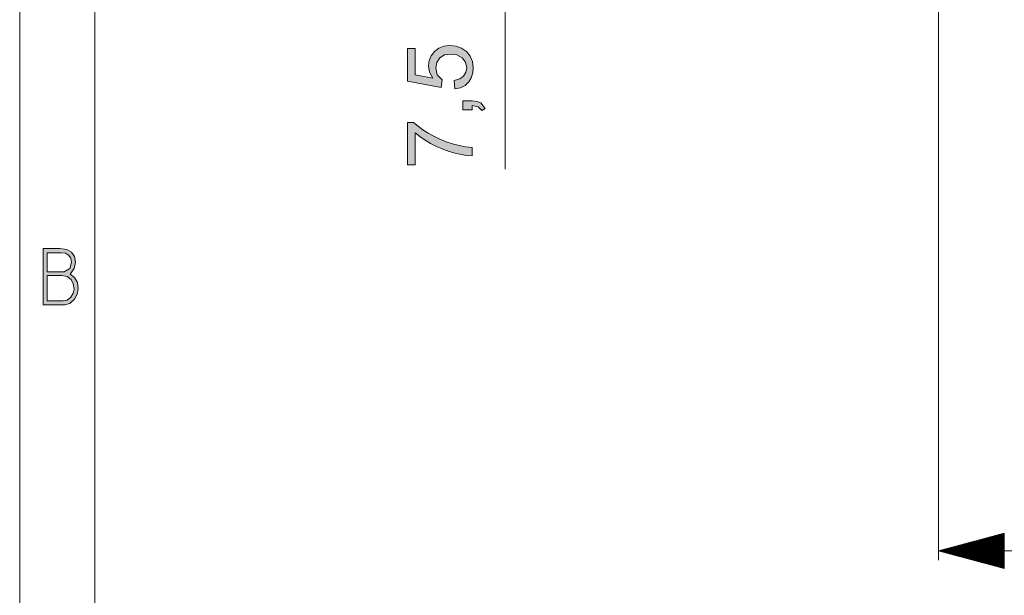
# Model space of a CAD drawing. Units: millimetres. Extents: x 20 to 414, y 6 to 291.
# Drawn here: x 20 to 72, y 200 to 231 of the extents above; entities that cross this region are included whole.
import ezdxf

# ---------------------------------------------------------------- set-up
doc = ezdxf.new("R2010")
doc.units = ezdxf.units.MM
doc.header["$MEASUREMENT"] = 0
doc.layers.add('Capa 1', color=7, linetype='Continuous', lineweight=0)

msp = doc.modelspace()

# ---------------------------------------------------------------- hatches: boundary and pattern name
at = {"layer": 'Capa 1', "transparency": 33554687}
for points in [[(41.982, 227.566), (41.817, 227.892), (41.762, 228.23), (41.796, 228.508), (41.9, 228.762), (42.072, 228.991), (42.301, 229.171), (42.575, 229.28), (42.896, 229.316), (43.226, 229.279), (43.521, 229.169), (43.782, 228.986), (43.983, 228.744), (44.104, 228.456), (44.145, 228.122), (44.117, 227.844), (44.035, 227.592), (43.899, 227.365), (43.707, 227.182), (43.463, 227.06), (43.166, 226.998), (43.132, 227.446), (43.422, 227.532), (43.629, 227.68), (43.751, 227.88), (43.791, 228.122), (43.73, 228.418), (43.545, 228.652), (43.269, 228.804), (42.936, 228.855), (42.608, 228.803), (42.356, 228.647), (42.197, 228.41), (42.144, 228.112), (42.228, 227.747), (42.48, 227.477), (42.433, 227.072), (40.633, 227.413), (40.633, 229.149), (41.048, 229.149), (41.048, 227.754)], [(44.085, 226.362), (44.352, 226.333), (44.548, 226.246), (44.775, 225.961), (44.593, 225.844), (44.409, 226.046), (44.085, 226.114), (44.085, 225.873), (43.595, 225.873), (43.595, 226.362)], [(40.964, 225.214), (41.201, 225.013), (41.46, 224.824), (41.74, 224.645), (42.041, 224.478), (42.363, 224.321), (42.699, 224.183), (43.039, 224.069), (43.383, 223.98), (43.732, 223.916), (44.085, 223.877), (44.085, 223.438), (43.794, 223.457), (43.492, 223.502), (43.178, 223.572), (42.854, 223.668), (42.519, 223.789), (42.186, 223.931), (41.873, 224.09), (41.579, 224.264), (41.304, 224.454), (41.048, 224.66), (41.048, 222.948), (40.633, 222.948), (40.633, 225.214)]]:
    msp.add_hatch(color=7, dxfattribs=at).paths.add_polyline_path(points)
h = msp.add_hatch(color=7, dxfattribs=at)
edge = h.paths.add_edge_path()
edge.add_spline(control_points=[(23.118, 216.341), (23.118, 216.341), (23.066, 216.066), (23.066, 216.066), (23.066, 216.066), (22.909, 215.79), (22.909, 215.79), (22.909, 215.79), (22.667, 215.567), (22.667, 215.567), (22.667, 215.567), (22.403, 215.493), (22.403, 215.493), (22.403, 215.493), (21.249, 215.493), (21.249, 215.493), (21.249, 215.493), (21.249, 218.493), (21.249, 218.493), (21.249, 218.493), (22.143, 218.493), (22.143, 218.493), (22.143, 218.493), (22.504, 218.445), (22.504, 218.445), (22.504, 218.445), (22.765, 218.304), (22.765, 218.304), (22.765, 218.304), (22.924, 218.068), (22.924, 218.068), (22.924, 218.068), (22.976, 217.77), (22.976, 217.77), (22.976, 217.77), (22.894, 217.428), (22.894, 217.428), (22.894, 217.428), (22.679, 217.13), (22.679, 217.13), (22.679, 217.13), (22.923, 216.95), (22.923, 216.95), (22.923, 216.95), (23.069, 216.687), (23.069, 216.687), (23.069, 216.687), (23.118, 216.341), (23.118, 216.341)], knot_values=[0, 0, 0, 0, 1, 1, 1, 2, 2, 2, 3, 3, 3, 4, 4, 4, 5, 5, 5, 6, 6, 6, 7, 7, 7, 8, 8, 8, 9, 9, 9, 10, 10, 10, 11, 11, 11, 12, 12, 12, 13, 13, 13, 14, 14, 14, 15, 15, 15, 16, 16, 16, 16], degree=3, periodic=0)
edge = h.paths.add_edge_path()
edge.add_spline(control_points=[(22.76, 217.763), (22.76, 217.763), (22.721, 217.981), (22.721, 217.981), (22.721, 217.981), (22.604, 218.143), (22.604, 218.143), (22.604, 218.143), (22.433, 218.238), (22.433, 218.238), (22.433, 218.238), (22.202, 218.269), (22.202, 218.269), (22.202, 218.269), (21.465, 218.269), (21.465, 218.269), (21.465, 218.269), (21.465, 217.257), (21.465, 217.257), (21.465, 217.257), (22.366, 217.257), (22.366, 217.257), (22.366, 217.257), (22.664, 217.428), (22.664, 217.428), (22.664, 217.428), (22.76, 217.763), (22.76, 217.763)], knot_values=[0, 0, 0, 0, 1, 1, 1, 2, 2, 2, 3, 3, 3, 4, 4, 4, 5, 5, 5, 6, 6, 6, 7, 7, 7, 8, 8, 8, 9, 9, 9, 9], degree=3, periodic=0)
edge = h.paths.add_edge_path()
edge.add_spline(control_points=[(22.894, 216.334), (22.894, 216.334), (22.853, 216.613), (22.853, 216.613), (22.853, 216.613), (22.731, 216.84), (22.731, 216.84), (22.731, 216.84), (22.52, 216.996), (22.52, 216.996), (22.52, 216.996), (22.247, 217.048), (22.247, 217.048), (22.247, 217.048), (21.465, 217.048), (21.465, 217.048), (21.465, 217.048), (21.465, 215.701), (21.465, 215.701), (21.465, 215.701), (22.314, 215.701), (22.314, 215.701), (22.314, 215.701), (22.53, 215.751), (22.53, 215.751), (22.53, 215.751), (22.716, 215.902), (22.716, 215.902), (22.716, 215.902), (22.85, 216.11), (22.85, 216.11), (22.85, 216.11), (22.894, 216.334), (22.894, 216.334)], knot_values=[0, 0, 0, 0, 1, 1, 1, 2, 2, 2, 3, 3, 3, 4, 4, 4, 5, 5, 5, 6, 6, 6, 7, 7, 7, 8, 8, 8, 9, 9, 9, 10, 10, 10, 11, 11, 11, 11], degree=3, periodic=0)

# ---------------------------------------------------------------- linework, layer by layer
at = {"layer": 'Capa 1', "color": 7}
for points in [[(41.982, 227.566), (41.817, 227.892), (41.762, 228.23), (41.796, 228.508), (41.9, 228.762), (42.072, 228.991), (42.301, 229.171), (42.575, 229.28), (42.896, 229.316), (43.226, 229.279), (43.521, 229.169), (43.782, 228.986), (43.983, 228.744), (44.104, 228.456), (44.145, 228.122), (44.117, 227.844), (44.035, 227.592), (43.899, 227.365), (43.707, 227.182), (43.463, 227.06), (43.166, 226.998), (43.132, 227.446), (43.422, 227.532), (43.629, 227.68), (43.751, 227.88), (43.791, 228.122), (43.73, 228.418), (43.545, 228.652), (43.269, 228.804), (42.936, 228.855), (42.608, 228.803), (42.356, 228.647), (42.197, 228.41), (42.144, 228.112), (42.228, 227.747), (42.48, 227.477), (42.433, 227.072), (40.633, 227.413), (40.633, 229.149), (41.048, 229.149), (41.048, 227.754), (41.982, 227.566)], [(44.085, 226.362), (44.352, 226.333), (44.548, 226.246), (44.775, 225.961), (44.593, 225.844), (44.409, 226.046), (44.085, 226.114), (44.085, 225.873), (43.595, 225.873), (43.595, 226.362), (44.085, 226.362)], [(40.964, 225.214), (41.201, 225.013), (41.46, 224.824), (41.74, 224.645), (42.041, 224.478), (42.363, 224.321), (42.699, 224.183), (43.039, 224.069), (43.383, 223.98), (43.732, 223.916), (44.085, 223.877), (44.085, 223.438), (43.794, 223.457), (43.492, 223.502), (43.178, 223.572), (42.854, 223.668), (42.519, 223.789), (42.186, 223.931), (41.873, 224.09), (41.579, 224.264), (41.304, 224.454), (41.048, 224.66), (41.048, 222.948), (40.633, 222.948), (40.633, 225.214), (40.964, 225.214)]]:
    msp.add_lwpolyline(points, dxfattribs=at)
at = {"layer": 'Capa 1', "color": 7, "lineweight": 5}
for points in [[(20, 5.5), (20, 5.5), (20, 290.5), (20, 290.5)], [(24, 9.5), (24, 9.5), (24, 286.5), (24, 286.5)], [(45.835, 271.431), (45.835, 271.431), (45.835, 222.715), (45.835, 222.715)], [(68.905, 270.949), (68.905, 270.949), (68.905, 201.886), (68.905, 201.886)], [(72.405, 203.324), (72.405, 203.324), (68.905, 202.386), (68.905, 202.386)], [(72.405, 202.843), (72.405, 202.843), (70.612, 202.843), (70.612, 202.843)], [(72.405, 202.894), (72.405, 202.894), (70.801, 202.894), (70.801, 202.894)], [(72.405, 202.945), (72.405, 202.945), (70.991, 202.945), (70.991, 202.945)], [(72.405, 202.996), (72.405, 202.996), (71.18, 202.996), (71.18, 202.996)], [(72.405, 203.047), (72.405, 203.047), (71.37, 203.047), (71.37, 203.047)], [(72.405, 203.097), (72.405, 203.097), (71.56, 203.097), (71.56, 203.097)], [(72.405, 203.148), (72.405, 203.148), (71.749, 203.148), (71.749, 203.148)], [(72.405, 203.199), (72.405, 203.199), (71.939, 203.199), (71.939, 203.199)], [(72.405, 203.25), (72.405, 203.25), (72.128, 203.25), (72.128, 203.25)], [(72.405, 203.301), (72.405, 203.301), (72.318, 203.301), (72.318, 203.301)], [(72.405, 203.301), (72.405, 203.301), (72.318, 203.301), (72.318, 203.301)], [(72.405, 201.448), (72.405, 201.448), (72.405, 203.324), (72.405, 203.324)], [(68.905, 202.386), (68.905, 202.386), (136.445, 202.386), (136.445, 202.386)], [(68.905, 202.386), (68.905, 202.386), (72.405, 201.448), (72.405, 201.448)], [(72.405, 202.386), (72.405, 202.386), (68.905, 202.386), (68.905, 202.386)], [(72.405, 202.386), (72.405, 202.386), (68.905, 202.386), (68.905, 202.386)], [(72.405, 202.437), (72.405, 202.437), (69.095, 202.437), (69.095, 202.437)], [(72.405, 202.335), (72.405, 202.335), (69.095, 202.335), (69.095, 202.335)], [(72.405, 202.488), (72.405, 202.488), (69.285, 202.488), (69.285, 202.488)], [(72.405, 202.539), (72.405, 202.539), (69.474, 202.539), (69.474, 202.539)], [(72.405, 202.589), (72.405, 202.589), (69.664, 202.589), (69.664, 202.589)], [(72.405, 202.64), (72.405, 202.64), (69.853, 202.64), (69.853, 202.64)], [(72.405, 202.691), (72.405, 202.691), (70.043, 202.691), (70.043, 202.691)], [(72.405, 202.742), (72.405, 202.742), (70.233, 202.742), (70.233, 202.742)], [(72.405, 202.793), (72.405, 202.793), (70.422, 202.793), (70.422, 202.793)], [(72.405, 202.285), (72.405, 202.285), (69.285, 202.285), (69.285, 202.285)], [(72.405, 202.234), (72.405, 202.234), (69.474, 202.234), (69.474, 202.234)], [(72.405, 202.183), (72.405, 202.183), (69.664, 202.183), (69.664, 202.183)], [(72.405, 202.132), (72.405, 202.132), (69.853, 202.132), (69.853, 202.132)], [(72.405, 202.081), (72.405, 202.081), (70.043, 202.081), (70.043, 202.081)], [(72.405, 202.031), (72.405, 202.031), (70.233, 202.031), (70.233, 202.031)], [(72.405, 201.98), (72.405, 201.98), (70.422, 201.98), (70.422, 201.98)], [(72.405, 201.929), (72.405, 201.929), (70.612, 201.929), (70.612, 201.929)], [(72.405, 201.878), (72.405, 201.878), (70.801, 201.878), (70.801, 201.878)], [(72.405, 201.827), (72.405, 201.827), (70.991, 201.827), (70.991, 201.827)], [(72.405, 201.777), (72.405, 201.777), (71.18, 201.777), (71.18, 201.777)], [(72.405, 201.726), (72.405, 201.726), (71.37, 201.726), (71.37, 201.726)], [(72.405, 201.675), (72.405, 201.675), (71.56, 201.675), (71.56, 201.675)], [(72.405, 201.624), (72.405, 201.624), (71.749, 201.624), (71.749, 201.624)], [(72.405, 201.573), (72.405, 201.573), (71.939, 201.573), (71.939, 201.573)], [(72.405, 201.523), (72.405, 201.523), (72.128, 201.523), (72.128, 201.523)], [(72.405, 201.472), (72.405, 201.472), (72.318, 201.472), (72.318, 201.472)], [(72.405, 201.472), (72.405, 201.472), (72.318, 201.472), (72.318, 201.472)]]:
    msp.add_open_spline(points, degree=3, dxfattribs=at)
msp.add_open_spline([(76.598, 227.487), (76.598, 227.487), (76.052, 228.023), (76.052, 228.023), (76.052, 228.023), (75.404, 228.661), (75.404, 228.661), (75.404, 228.661), (74.671, 229.381), (74.671, 229.381), (74.671, 229.381), (73.875, 230.163), (73.875, 230.163), (73.875, 230.163), (73.042, 230.982), (73.042, 230.982), (73.042, 230.982), (72.194, 231.815), (72.194, 231.815)], degree=3, knots=[0, 0, 0, 0, 1, 1, 1, 2, 2, 2, 3, 3, 3, 4, 4, 4, 5, 5, 5, 6, 6, 6, 6], dxfattribs=at)
at = {"layer": 'Capa 1', "color": 7}
for points, knots in [([(23.118, 216.341), (23.118, 216.341), (23.066, 216.066), (23.066, 216.066), (23.066, 216.066), (22.909, 215.79), (22.909, 215.79), (22.909, 215.79), (22.667, 215.567), (22.667, 215.567), (22.667, 215.567), (22.403, 215.493), (22.403, 215.493), (22.403, 215.493), (21.249, 215.493), (21.249, 215.493), (21.249, 215.493), (21.249, 218.493), (21.249, 218.493), (21.249, 218.493), (22.143, 218.493), (22.143, 218.493), (22.143, 218.493), (22.504, 218.445), (22.504, 218.445), (22.504, 218.445), (22.765, 218.304), (22.765, 218.304), (22.765, 218.304), (22.924, 218.068), (22.924, 218.068), (22.924, 218.068), (22.976, 217.77), (22.976, 217.77), (22.976, 217.77), (22.894, 217.428), (22.894, 217.428), (22.894, 217.428), (22.679, 217.13), (22.679, 217.13), (22.679, 217.13), (22.923, 216.95), (22.923, 216.95), (22.923, 216.95), (23.069, 216.687), (23.069, 216.687), (23.069, 216.687), (23.118, 216.341), (23.118, 216.341)], [0, 0, 0, 0, 1, 1, 1, 2, 2, 2, 3, 3, 3, 4, 4, 4, 5, 5, 5, 6, 6, 6, 7, 7, 7, 8, 8, 8, 9, 9, 9, 10, 10, 10, 11, 11, 11, 12, 12, 12, 13, 13, 13, 14, 14, 14, 15, 15, 15, 16, 16, 16, 16]), ([(22.76, 217.763), (22.76, 217.763), (22.721, 217.981), (22.721, 217.981), (22.721, 217.981), (22.604, 218.143), (22.604, 218.143), (22.604, 218.143), (22.433, 218.238), (22.433, 218.238), (22.433, 218.238), (22.202, 218.269), (22.202, 218.269), (22.202, 218.269), (21.465, 218.269), (21.465, 218.269), (21.465, 218.269), (21.465, 217.257), (21.465, 217.257), (21.465, 217.257), (22.366, 217.257), (22.366, 217.257), (22.366, 217.257), (22.664, 217.428), (22.664, 217.428), (22.664, 217.428), (22.76, 217.763), (22.76, 217.763)], [0, 0, 0, 0, 1, 1, 1, 2, 2, 2, 3, 3, 3, 4, 4, 4, 5, 5, 5, 6, 6, 6, 7, 7, 7, 8, 8, 8, 9, 9, 9, 9]), ([(22.894, 216.334), (22.894, 216.334), (22.853, 216.613), (22.853, 216.613), (22.853, 216.613), (22.731, 216.84), (22.731, 216.84), (22.731, 216.84), (22.52, 216.996), (22.52, 216.996), (22.52, 216.996), (22.247, 217.048), (22.247, 217.048), (22.247, 217.048), (21.465, 217.048), (21.465, 217.048), (21.465, 217.048), (21.465, 215.701), (21.465, 215.701), (21.465, 215.701), (22.314, 215.701), (22.314, 215.701), (22.314, 215.701), (22.53, 215.751), (22.53, 215.751), (22.53, 215.751), (22.716, 215.902), (22.716, 215.902), (22.716, 215.902), (22.85, 216.11), (22.85, 216.11), (22.85, 216.11), (22.894, 216.334), (22.894, 216.334)], [0, 0, 0, 0, 1, 1, 1, 2, 2, 2, 3, 3, 3, 4, 4, 4, 5, 5, 5, 6, 6, 6, 7, 7, 7, 8, 8, 8, 9, 9, 9, 10, 10, 10, 11, 11, 11, 11])]:
    msp.add_open_spline(points, degree=3, knots=knots, dxfattribs=at)

doc.saveas('drawing.dxf')
